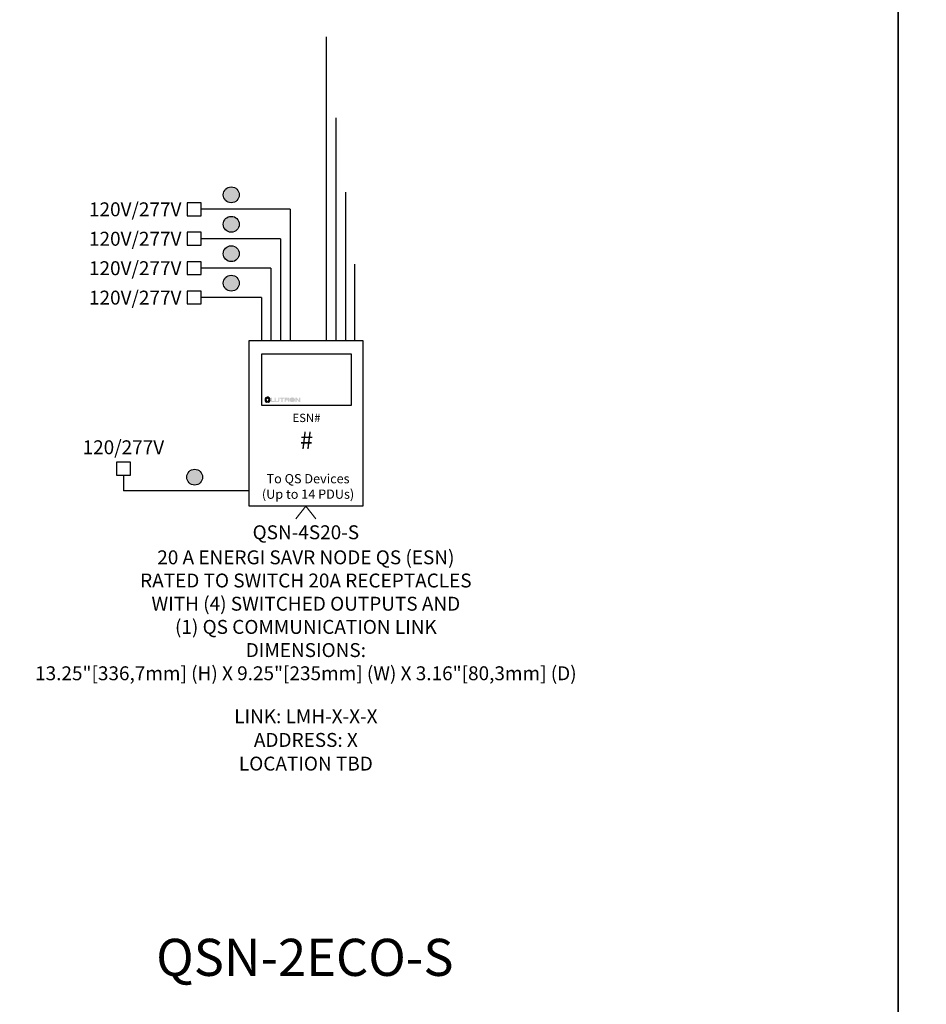
# Model space of a CAD drawing. Units: inches. Extents: x 27.2 to 112.4, y -10.7 to 32.8.
# Drawn here: x 48.4 to 54.5, y -4.5 to 2.1 of the extents above; entities that cross this region are included whole.
import ezdxf
from ezdxf.enums import TextEntityAlignment as Align

# ---------------------------------------------------------------- set-up
doc = ezdxf.new("R2010")
doc.units = ezdxf.units.IN
doc.header["$MEASUREMENT"] = 0
for name, color, linetype in [('Device', 7, 'Continuous'), ('Lutron_Address', 200, 'Continuous'), ('Lutron_Description', 7, 'Continuous'), ('Lutron_ESN_Number', 52, 'Continuous'), ('Lutron_Link_Address', 82, 'Continuous'), ('Lutron_Location', 5, 'Continuous'), ('Lutron_Part_Number', 1, 'Continuous')]:
    doc.layers.add(name, color=color, linetype=linetype)
doc.layers.add('Lutron - QS Link Wiring', color=151, linetype='Continuous', lineweight=20)
doc.layers.add('TITLE_BLOCK', color=7, linetype='Continuous', lineweight=0)
doc.layers.add('Lutron_NoPLot', color=9, linetype='Continuous', plot=False)
doc.styles.add('ARIAL', font='arial.ttf')

msp = doc.modelspace()

# ---------------------------------------------------------------- hatches: boundary and pattern name
for points in [[(49.837, 0.968, 1), (49.7394, 0.968, 1)], [(49.837, 0.7697, 1), (49.7394, 0.7697, 1)], [(49.837, 0.5714, 1), (49.7394, 0.5714, 1)], [(49.837, 0.3731, 1), (49.7394, 0.3731, 1)], [(49.5904, -0.9342, 1), (49.4928, -0.9342, 1)]]:
    msp.add_hatch(color=256).paths.add_polyline_path(points)
at = {"layer": 'Device'}
h = msp.add_hatch(color=256, dxfattribs=at)
edge = h.paths.add_edge_path(flags=16)
edge.add_spline(control_points=[(50.1669, -0.4112), (50.1671, -0.4112), (50.1676, -0.4112), (50.1684, -0.411), (50.1693, -0.4108), (50.1702, -0.4104), (50.1709, -0.4098), (50.1713, -0.4092), (50.1715, -0.4086), (50.1715, -0.4081), (50.1715, -0.4078), (50.1715, -0.4077)], knot_values=[0, 0, 0, 0, 0.006725, 0.017882, 0.029708, 0.040349, 0.0537, 0.062236, 0.068886, 0.075791, 0.079452, 0.079452, 0.079452, 0.079452], degree=3, periodic=0)
edge.add_spline(control_points=[(50.1715, -0.4077), (50.1715, -0.4076), (50.1715, -0.4073), (50.1715, -0.4069), (50.1713, -0.4063), (50.1709, -0.4056), (50.1702, -0.405), (50.169, -0.4045), (50.1678, -0.4043), (50.1668, -0.4042), (50.1664, -0.4042), (50.1664, -0.4042)], knot_values=[0, 0, 0, 0, 0.003661, 0.010566, 0.017216, 0.025753, 0.039104, 0.049744, 0.07247, 0.084927, 0.08602, 0.08602, 0.08602, 0.08602], degree=3, periodic=0)
edge.add_line((50.1664, -0.4042), (50.1556, -0.4042))
edge.add_arc((50.1556, -0.4046), 0.00041, 90, 180)
edge.add_line((50.1552, -0.4046), (50.1552, -0.4108))
edge.add_arc((50.1556, -0.4108), 0.00041, 180, 270)
edge.add_line((50.1556, -0.4112), (50.1669, -0.4112))
edge = h.paths.add_edge_path(flags=16)
edge.add_spline(control_points=[(50.1993, -0.4032), (50.1993, -0.4032), (50.1986, -0.4032), (50.1973, -0.4033), (50.1954, -0.4037), (50.1936, -0.4046), (50.1922, -0.4056), (50.1914, -0.4068), (50.1909, -0.4079), (50.1903, -0.4093), (50.1898, -0.412), (50.1897, -0.415), (50.1905, -0.4176), (50.1913, -0.4192), (50.1925, -0.4205), (50.1942, -0.4216), (50.196, -0.4223), (50.1978, -0.4225), (50.1988, -0.4225), (50.1993, -0.4225)], knot_values=[0.000002, 0.000002, 0.000002, 0.000002, 0.001545, 0.022487, 0.050465, 0.072364, 0.093214, 0.114237, 0.123833, 0.13873, 0.169046, 0.222842, 0.247901, 0.267693, 0.288786, 0.312344, 0.34044, 0.360409, 0.377651, 0.377651, 0.377651, 0.377651], degree=3, periodic=0)
edge.add_spline(control_points=[(50.1993, -0.4225), (50.1998, -0.4225), (50.2008, -0.4225), (50.2026, -0.4223), (50.2044, -0.4216), (50.2061, -0.4205), (50.2073, -0.4192), (50.2081, -0.4176), (50.2089, -0.415), (50.2088, -0.412), (50.2083, -0.4093), (50.2078, -0.4079), (50.2072, -0.4068), (50.2064, -0.4056), (50.205, -0.4046), (50.2033, -0.4037), (50.2013, -0.4033), (50.2, -0.4032), (50.1993, -0.4032), (50.1993, -0.4032)], knot_values=[0, 0, 0, 0, 0.017243, 0.037212, 0.065308, 0.088866, 0.109959, 0.129751, 0.154809, 0.208606, 0.238921, 0.253819, 0.263414, 0.284438, 0.305288, 0.327186, 0.355165, 0.376107, 0.377653, 0.377653, 0.377653, 0.377653], degree=3, periodic=0)
edge = h.paths.add_edge_path()
edge.add_spline(control_points=[(50.1993, -0.3972), (50.1993, -0.3972), (50.1985, -0.3972), (50.1968, -0.3972), (50.1943, -0.3975), (50.1915, -0.3981), (50.1887, -0.3991), (50.1862, -0.4007), (50.184, -0.4026), (50.1822, -0.4051), (50.181, -0.4079), (50.1804, -0.4111), (50.1804, -0.414), (50.1809, -0.4171), (50.1819, -0.4199), (50.1837, -0.4225), (50.1856, -0.4245), (50.188, -0.4261), (50.1905, -0.4274), (50.1934, -0.4282), (50.1963, -0.4287), (50.1983, -0.4287), (50.1993, -0.4287)], knot_values=[0, 0, 0, 0, 0.001227, 0.029473, 0.061331, 0.093577, 0.131606, 0.170898, 0.20247, 0.23779, 0.279968, 0.315203, 0.357461, 0.385288, 0.42921, 0.465555, 0.499761, 0.531522, 0.5682, 0.602333, 0.641316, 0.67662, 0.67662, 0.67662, 0.67662], degree=3, periodic=0)
edge.add_spline(control_points=[(50.1993, -0.4287), (50.2001, -0.4287), (50.2021, -0.4287), (50.2049, -0.4282), (50.2078, -0.4274), (50.2103, -0.4261), (50.2126, -0.4245), (50.2145, -0.4225), (50.2164, -0.4199), (50.2173, -0.4171), (50.2178, -0.414), (50.2179, -0.4111), (50.2172, -0.4079), (50.216, -0.4051), (50.2142, -0.4026), (50.2121, -0.4007), (50.2095, -0.3991), (50.2067, -0.3981), (50.204, -0.3975), (50.2016, -0.3972), (50.2, -0.3972), (50.1993, -0.3972), (50.1993, -0.3972)], knot_values=[0, 0, 0, 0, 0.030973, 0.069956, 0.104089, 0.140766, 0.172528, 0.206734, 0.243078, 0.287001, 0.314827, 0.357085, 0.392321, 0.434498, 0.469818, 0.50139, 0.540682, 0.578711, 0.610957, 0.642815, 0.667015, 0.667955, 0.667955, 0.667955, 0.667955], degree=3, periodic=0)
edge = h.paths.add_edge_path()
edge.add_arc((50.2293, -0.3985), 0.00041, 38.82296, 89.9663)
edge.add_line((50.2293, -0.3981), (50.2206, -0.3981))
edge.add_arc((50.2206, -0.3985), 0.00041, 89.9663, 180)
edge.add_line((50.2202, -0.3985), (50.2202, -0.4276))
edge.add_arc((50.2206, -0.4276), 0.00041, 180, 270)
edge.add_line((50.2206, -0.428), (50.228, -0.428))
edge.add_arc((50.228, -0.4276), 0.00041, 270, 360)
edge.add_line((50.2284, -0.4276), (50.2284, -0.4102))
edge.add_arc((50.2288, -0.4102), 0.00041, 39.36604, 180, ccw=False)
edge.add_line((50.2291, -0.4099), (50.2438, -0.4278))
edge.add_arc((50.2441, -0.4276), 0.00041, 219.36604, 270)
edge.add_line((50.2441, -0.428), (50.2529, -0.428))
edge.add_arc((50.2529, -0.4276), 0.00041, 270, 360)
edge.add_line((50.2533, -0.4276), (50.2533, -0.3985))
edge.add_arc((50.2529, -0.3985), 0.00041, 0, 90)
edge.add_line((50.2529, -0.3981), (50.2455, -0.3981))
edge.add_arc((50.2455, -0.3985), 0.00041, 90, 180)
edge.add_line((50.2451, -0.3985), (50.2451, -0.4164))
edge.add_arc((50.2447, -0.4164), 0.00041, -141.17704, 0, ccw=False)
edge.add_line((50.2444, -0.4166), (50.2296, -0.3983))
edge = h.paths.add_edge_path()
edge.add_spline(control_points=[(50.1735, -0.4134), (50.1741, -0.4132), (50.1756, -0.4128), (50.1774, -0.4115), (50.1786, -0.4099), (50.1793, -0.4084), (50.1797, -0.4069), (50.1797, -0.4054), (50.1795, -0.4037), (50.1789, -0.4018), (50.1777, -0.4004), (50.1762, -0.3994), (50.1749, -0.3987), (50.1734, -0.3983), (50.1714, -0.3981), (50.1699, -0.3981), (50.1691, -0.398)], knot_values=[0, 0, 0, 0, 0.023039, 0.056722, 0.079031, 0.097157, 0.117343, 0.131545, 0.155095, 0.177144, 0.204665, 0.222717, 0.240006, 0.258607, 0.28101, 0.312464, 0.312464, 0.312464, 0.312464], degree=3, periodic=0)
edge.add_line((50.1691, -0.398), (50.1482, -0.398))
edge.add_arc((50.1482, -0.3985), 0.00041, 90, 180)
edge.add_line((50.1478, -0.3985), (50.1478, -0.4275))
edge.add_arc((50.1482, -0.4275), 0.00041, 180, 270)
edge.add_line((50.1482, -0.428), (50.155, -0.428))
edge.add_arc((50.155, -0.4275), 0.00041, 270, 360)
edge.add_line((50.1554, -0.4275), (50.1554, -0.4168))
edge.add_arc((50.1558, -0.4168), 0.00041, 90, 180, ccw=False)
edge.add_line((50.1558, -0.4164), (50.1681, -0.4164))
edge.add_spline(control_points=[(50.1681, -0.4164), (50.1681, -0.4164), (50.1684, -0.4164), (50.1688, -0.4165), (50.1695, -0.4166), (50.17, -0.417), (50.1706, -0.4175), (50.171, -0.4182), (50.1712, -0.419), (50.1716, -0.4202), (50.1717, -0.4216), (50.172, -0.423), (50.1722, -0.4242), (50.1725, -0.4252), (50.1727, -0.426), (50.173, -0.4267), (50.1734, -0.4273), (50.1739, -0.4277), (50.1743, -0.428), (50.1746, -0.428), (50.1746, -0.428)], knot_values=[0, 0, 0, 0, 0.00046, 0.009723, 0.016907, 0.024993, 0.032644, 0.043332, 0.05359, 0.065668, 0.088404, 0.103139, 0.120343, 0.131287, 0.142684, 0.150918, 0.159284, 0.168514, 0.174082, 0.176862, 0.176862, 0.176862, 0.176862], degree=3, periodic=0)
edge.add_line((50.1746, -0.428), (50.18, -0.428))
edge.add_arc((50.18, -0.4276), 0.00041, 270, 395.2241)
edge.add_spline(control_points=[(50.1804, -0.4274), (50.1803, -0.4273), (50.1802, -0.4271), (50.1799, -0.4266), (50.1797, -0.4258), (50.1793, -0.4247), (50.1791, -0.4234), (50.1789, -0.4219), (50.1787, -0.4203), (50.1784, -0.4189), (50.1781, -0.4174), (50.1777, -0.4162), (50.1772, -0.4149), (50.1762, -0.414), (50.1749, -0.4135), (50.174, -0.4134), (50.1735, -0.4134)], knot_values=[0, 0, 0, 0, 0.002077, 0.010094, 0.021463, 0.033247, 0.049923, 0.070667, 0.088386, 0.109265, 0.124047, 0.141521, 0.158832, 0.171445, 0.19032, 0.20687, 0.20687, 0.20687, 0.20687], degree=3, periodic=0)
edge = h.paths.add_edge_path()
edge.add_arc((50.1154, -0.3985), 0.00041, 90, 180)
edge.add_line((50.115, -0.3985), (50.115, -0.404))
edge.add_arc((50.1154, -0.404), 0.00041, 180, 270)
edge.add_line((50.1154, -0.4044), (50.1261, -0.4044))
edge.add_arc((50.1261, -0.4048), 0.00041, 0, 90, ccw=False)
edge.add_line((50.1265, -0.4048), (50.1265, -0.4276))
edge.add_arc((50.1269, -0.4276), 0.00041, 180, 270)
edge.add_line((50.1269, -0.428), (50.1342, -0.428))
edge.add_arc((50.1342, -0.4276), 0.00041, 270, 360)
edge.add_line((50.1346, -0.4276), (50.1346, -0.4048))
edge.add_arc((50.135, -0.4048), 0.00041, 90, 180, ccw=False)
edge.add_line((50.135, -0.4044), (50.1457, -0.4044))
edge.add_arc((50.1457, -0.404), 0.00041, 270, 360)
edge.add_line((50.1461, -0.404), (50.1461, -0.3985))
edge.add_arc((50.1457, -0.3985), 0.00041, 360, 450)
edge.add_line((50.1457, -0.3981), (50.1154, -0.3981))
edge = h.paths.add_edge_path()
edge.add_spline(control_points=[(50.1132, -0.4173), (50.1132, -0.4173), (50.1132, -0.4174), (50.1132, -0.4181), (50.1129, -0.4194), (50.1123, -0.4216), (50.1111, -0.4236), (50.1095, -0.4252), (50.1081, -0.4261), (50.1067, -0.427), (50.1051, -0.4276), (50.1029, -0.4282), (50.1004, -0.4286), (50.0982, -0.4288), (50.0969, -0.4288), (50.0966, -0.4288)], knot_values=[0, 0, 0, 0, 0.000197, 0.003354, 0.025047, 0.048832, 0.087237, 0.109615, 0.132267, 0.144791, 0.17073, 0.194342, 0.229356, 0.264097, 0.275631, 0.275631, 0.275631, 0.275631], degree=3, periodic=0)
edge.add_spline(control_points=[(50.0966, -0.4288), (50.0963, -0.4288), (50.095, -0.4288), (50.0928, -0.4286), (50.0903, -0.4282), (50.088, -0.4276), (50.0864, -0.427), (50.085, -0.4261), (50.0837, -0.4252), (50.0821, -0.4236), (50.0809, -0.4216), (50.0802, -0.4194), (50.08, -0.4181), (50.08, -0.4174), (50.08, -0.4173), (50.08, -0.4173)], knot_values=[0, 0, 0, 0, 0.011534, 0.046275, 0.081289, 0.104901, 0.13084, 0.143363, 0.166016, 0.188394, 0.226799, 0.250584, 0.272277, 0.275433, 0.275631, 0.275631, 0.275631, 0.275631], degree=3, periodic=0)
edge.add_line((50.08, -0.4173), (50.08, -0.3985))
edge.add_arc((50.0804, -0.3985), 0.00041, 90, 180, ccw=False)
edge.add_line((50.0804, -0.398), (50.0877, -0.398))
edge.add_arc((50.0877, -0.3985), 0.00041, 0, 90, ccw=False)
edge.add_line((50.0881, -0.3985), (50.0881, -0.417))
edge.add_spline(control_points=[(50.0881, -0.417), (50.0881, -0.4174), (50.0883, -0.4184), (50.0887, -0.4197), (50.0897, -0.4209), (50.0906, -0.4216), (50.0917, -0.4221), (50.093, -0.4224), (50.0941, -0.4225), (50.0954, -0.4227), (50.0961, -0.4227), (50.0966, -0.4227)], knot_values=[0, 0, 0, 0, 0.014619, 0.037627, 0.049301, 0.068167, 0.080481, 0.094003, 0.113697, 0.123289, 0.140503, 0.140503, 0.140503, 0.140503], degree=3, periodic=0)
edge.add_spline(control_points=[(50.0966, -0.4227), (50.0971, -0.4227), (50.0978, -0.4227), (50.099, -0.4225), (50.1002, -0.4224), (50.1014, -0.4221), (50.1025, -0.4216), (50.1035, -0.4209), (50.1044, -0.4197), (50.105, -0.4185), (50.105, -0.4174), (50.1051, -0.417)], knot_values=[0, 0, 0, 0, 0.017214, 0.026806, 0.0465, 0.060023, 0.072336, 0.091202, 0.102876, 0.126107, 0.140649, 0.140649, 0.140649, 0.140649], degree=3, periodic=0)
edge.add_line((50.1051, -0.417), (50.1051, -0.3985))
edge.add_arc((50.1055, -0.3985), 0.00041, 90, 180, ccw=False)
edge.add_line((50.1055, -0.398), (50.1128, -0.398))
edge.add_arc((50.1128, -0.3985), 0.00041, 0, 90, ccw=False)
edge.add_line((50.1132, -0.3985), (50.1132, -0.4173))
edge = h.paths.add_edge_path()
edge.add_line((50.0794, -0.4216), (50.063, -0.4216))
edge.add_arc((50.063, -0.4212), 0.00041, 180, 270, ccw=False)
edge.add_line((50.0626, -0.4212), (50.0626, -0.3985))
edge.add_arc((50.0622, -0.3985), 0.00041, 0, 90)
edge.add_line((50.0622, -0.3981), (50.0549, -0.3981))
edge.add_arc((50.0549, -0.3985), 0.00041, 90, 180)
edge.add_line((50.0545, -0.3985), (50.0545, -0.4276))
edge.add_arc((50.0549, -0.4276), 0.00041, 180, 270)
edge.add_line((50.0549, -0.4281), (50.0794, -0.4281))
edge.add_arc((50.0794, -0.4276), 0.00041, 270, 360)
edge.add_line((50.0798, -0.4276), (50.0798, -0.422))
edge.add_arc((50.0794, -0.422), 0.00041, 0, 90)
edge = h.paths.add_edge_path()
edge.add_line((50.0352, -0.4041), (50.0375, -0.3964))
edge.add_arc((50.0379, -0.3965), 0.00041, 72.07995, 163.33475, ccw=False)
edge.add_arc((50.0326, -0.4129), 0.0176, 62.9674, 72.07995, ccw=False)
edge.add_arc((50.0404, -0.3976), 0.00041, -28.39597, 62.9674, ccw=False)
edge.add_line((50.0408, -0.3978), (50.037, -0.4048))
edge.add_arc((50.0366, -0.4046), 0.00041, 243.85944, 331.60403, ccw=False)
edge.add_arc((50.0326, -0.4129), 0.00879, 63.85944, 70.70828)
edge.add_arc((50.0356, -0.4042), 0.00041, 163.33475, 250.70828, ccw=False)
edge = h.paths.add_edge_path()
edge.add_line((50.0385, -0.4058), (50.0435, -0.3996))
edge.add_arc((50.0438, -0.3998), 0.00041, 49.57995, 140.83475, ccw=False)
edge.add_arc((50.0327, -0.413), 0.0176, 40.4674, 49.57995, ccw=False)
edge.add_arc((50.0458, -0.4018), 0.00041, -50.89597, 40.4674, ccw=False)
edge.add_line((50.046, -0.4021), (50.0398, -0.4071))
edge.add_arc((50.0395, -0.4068), 0.00041, 221.35944, 309.10403, ccw=False)
edge.add_arc((50.0326, -0.4129), 0.00879, 41.35944, 48.20828)
edge.add_arc((50.0388, -0.406), 0.00041, 140.83475, 228.20828, ccw=False)
edge = h.paths.add_edge_path()
edge.add_line((50.0408, -0.4086), (50.0478, -0.4048))
edge.add_arc((50.048, -0.4052), 0.00041, 27.07995, 118.33475, ccw=False)
edge.add_arc((50.0327, -0.413), 0.0176, 17.9674, 27.07995, ccw=False)
edge.add_arc((50.0491, -0.4077), 0.00041, -73.39597, 17.9674, ccw=False)
edge.add_line((50.0492, -0.4081), (50.0415, -0.4104))
edge.add_arc((50.0414, -0.41), 0.00041, 198.85944, 286.60403, ccw=False)
edge.add_arc((50.0327, -0.413), 0.00879, 18.85944, 25.70828)
edge.add_arc((50.041, -0.409), 0.00041, 118.33475, 205.70828, ccw=False)
edge = h.paths.add_edge_path()
edge.add_line((50.0419, -0.4121), (50.0498, -0.4113))
edge.add_arc((50.0499, -0.4117), 0.00041, 4.57995, 95.83475, ccw=False)
edge.add_arc((50.0327, -0.4131), 0.0176, -4.5326, 4.57995, ccw=False)
edge.add_arc((50.0499, -0.4144), 0.00041, 264.10403, 355.4674, ccw=False)
edge.add_line((50.0498, -0.4148), (50.0419, -0.414))
edge.add_arc((50.0419, -0.4136), 0.00041, 176.35944, 264.10403, ccw=False)
edge.add_arc((50.0327, -0.413), 0.00879, 356.35944, 363.20828)
edge.add_arc((50.0419, -0.4125), 0.00041, 95.83475, 183.20828, ccw=False)
edge = h.paths.add_edge_path()
edge.add_line((50.0415, -0.4157), (50.0492, -0.418))
edge.add_arc((50.0491, -0.4184), 0.00041, -17.92005, 73.33475, ccw=False)
edge.add_arc((50.0327, -0.4131), 0.0176, 332.9674, 342.07995, ccw=False)
edge.add_arc((50.048, -0.421), 0.00041, 241.60403, 332.9674, ccw=False)
edge.add_line((50.0478, -0.4213), (50.0408, -0.4175))
edge.add_arc((50.041, -0.4171), 0.00041, 153.85944, 241.60403, ccw=False)
edge.add_arc((50.0327, -0.4131), 0.00879, 333.85944, 340.70828)
edge.add_arc((50.0414, -0.4161), 0.00041, 73.33475, 160.70828, ccw=False)
edge = h.paths.add_edge_path()
edge.add_line((50.0398, -0.419), (50.046, -0.424))
edge.add_arc((50.0457, -0.4243), 0.00041, -40.42005, 50.83475, ccw=False)
edge.add_arc((50.0326, -0.4132), 0.0176, 310.4674, 319.57995, ccw=False)
edge.add_arc((50.0438, -0.4263), 0.00041, 219.10403, 310.4674, ccw=False)
edge.add_line((50.0435, -0.4265), (50.0384, -0.4203))
edge.add_arc((50.0388, -0.4201), 0.00041, 131.35944, 219.10403, ccw=False)
edge.add_arc((50.0327, -0.4132), 0.00879, 311.35944, 318.20828)
edge.add_arc((50.0395, -0.4193), 0.00041, 50.83475, 138.20828, ccw=False)
edge = h.paths.add_edge_path()
edge.add_line((50.037, -0.4213), (50.0408, -0.4283))
edge.add_arc((50.0404, -0.4285), 0.00041, -62.92005, 28.33475, ccw=False)
edge.add_arc((50.0326, -0.4132), 0.0176, 287.9674, 297.07995, ccw=False)
edge.add_arc((50.0379, -0.4296), 0.00041, 196.60403, 287.9674, ccw=False)
edge.add_line((50.0375, -0.4297), (50.0352, -0.422))
edge.add_arc((50.0356, -0.4219), 0.00041, 108.85944, 196.60403, ccw=False)
edge.add_arc((50.0326, -0.4132), 0.00879, 288.85944, 295.70828)
edge.add_arc((50.0366, -0.4215), 0.00041, 28.33475, 115.70828, ccw=False)
edge = h.paths.add_edge_path()
edge.add_line((50.0335, -0.4224), (50.0343, -0.4303))
edge.add_arc((50.0339, -0.4304), 0.00041, -85.42005, 5.83475, ccw=False)
edge.add_arc((50.0325, -0.4132), 0.0176, 265.4674, 274.57995, ccw=False)
edge.add_arc((50.0312, -0.4304), 0.00041, 174.10403, 265.4674, ccw=False)
edge.add_line((50.0308, -0.4303), (50.0316, -0.4224))
edge.add_arc((50.032, -0.4224), 0.00041, 86.35944, 174.10403, ccw=False)
edge.add_arc((50.0326, -0.4132), 0.00879, 266.35944, 273.20828)
edge.add_arc((50.0331, -0.4224), 0.00041, 5.83475, 93.20828, ccw=False)
edge = h.paths.add_edge_path()
edge.add_line((50.0298, -0.422), (50.0276, -0.4297))
edge.add_arc((50.0272, -0.4296), 0.00041, 252.07995, 343.33475, ccw=False)
edge.add_arc((50.0325, -0.4132), 0.0176, 242.9674, 252.07995, ccw=False)
edge.add_arc((50.0246, -0.4285), 0.00041, 151.60403, 242.9674, ccw=False)
edge.add_line((50.0243, -0.4283), (50.0281, -0.4213))
edge.add_arc((50.0284, -0.4215), 0.00041, 63.85944, 151.60403, ccw=False)
edge.add_arc((50.0325, -0.4132), 0.00879, 243.85944, 250.70828)
edge.add_arc((50.0295, -0.4219), 0.00041, -16.66525, 70.70828, ccw=False)
edge = h.paths.add_edge_path()
edge.add_line((50.0266, -0.4203), (50.0216, -0.4265))
edge.add_arc((50.0212, -0.4263), 0.00041, 229.57995, 320.83475, ccw=False)
edge.add_arc((50.0324, -0.4132), 0.0176, 220.4674, 229.57995, ccw=False)
edge.add_arc((50.0193, -0.4243), 0.00041, 129.10403, 220.4674, ccw=False)
edge.add_line((50.0191, -0.424), (50.0253, -0.419))
edge.add_arc((50.0255, -0.4193), 0.00041, 41.35944, 129.10403, ccw=False)
edge.add_arc((50.0324, -0.4132), 0.00879, 221.35944, 228.20828)
edge.add_arc((50.0263, -0.4201), 0.00041, -39.16525, 48.20828, ccw=False)
edge = h.paths.add_edge_path()
edge.add_line((50.0243, -0.4175), (50.0172, -0.4213))
edge.add_arc((50.0171, -0.4209), 0.00041, 207.07995, 298.33475, ccw=False)
edge.add_arc((50.0324, -0.4131), 0.0176, 197.9674, 207.07995, ccw=False)
edge.add_arc((50.016, -0.4184), 0.00041, 106.60403, 197.9674, ccw=False)
edge.add_line((50.0159, -0.418), (50.0236, -0.4157))
edge.add_arc((50.0237, -0.4161), 0.00041, 18.85944, 106.60403, ccw=False)
edge.add_arc((50.0324, -0.4131), 0.00879, 198.85944, 205.70828)
edge.add_arc((50.0241, -0.4171), 0.00041, -61.66525, 25.70828, ccw=False)
edge = h.paths.add_edge_path()
edge.add_line((50.0232, -0.414), (50.0153, -0.4148))
edge.add_arc((50.0152, -0.4144), 0.00041, 184.57995, 275.83475, ccw=False)
edge.add_arc((50.0324, -0.413), 0.0176, 175.4674, 184.57995, ccw=False)
edge.add_arc((50.0152, -0.4117), 0.00041, 84.10403, 175.4674, ccw=False)
edge.add_line((50.0153, -0.4113), (50.0232, -0.4121))
edge.add_arc((50.0232, -0.4125), 0.00041, -3.64056, 84.10403, ccw=False)
edge.add_arc((50.0324, -0.4131), 0.00879, 176.35944, 183.20828)
edge.add_arc((50.0232, -0.4136), 0.00041, -84.16525, 3.20828, ccw=False)
edge = h.paths.add_edge_path()
edge.add_line((50.0236, -0.4104), (50.0159, -0.4081))
edge.add_arc((50.016, -0.4077), 0.00041, 162.07995, 253.33475, ccw=False)
edge.add_arc((50.0324, -0.413), 0.0176, 152.9674, 162.07995, ccw=False)
edge.add_arc((50.0171, -0.4052), 0.00041, 61.60403, 152.9674, ccw=False)
edge.add_line((50.0173, -0.4048), (50.0243, -0.4086))
edge.add_arc((50.0241, -0.409), 0.00041, -26.14056, 61.60403, ccw=False)
edge.add_arc((50.0324, -0.413), 0.00879, 153.85944, 160.70828)
edge.add_arc((50.0237, -0.41), 0.00041, 253.33475, 340.70828, ccw=False)
edge = h.paths.add_edge_path()
edge.add_line((50.0253, -0.4071), (50.0191, -0.4021))
edge.add_arc((50.0193, -0.4018), 0.00041, 139.57995, 230.83475, ccw=False)
edge.add_arc((50.0324, -0.4129), 0.0176, 130.4674, 139.57995, ccw=False)
edge.add_arc((50.0213, -0.3998), 0.00041, 39.10403, 130.4674, ccw=False)
edge.add_line((50.0216, -0.3996), (50.0266, -0.4058))
edge.add_arc((50.0263, -0.406), 0.00041, -48.64056, 39.10403, ccw=False)
edge.add_arc((50.0324, -0.413), 0.00879, 131.35944, 138.20828)
edge.add_arc((50.0255, -0.4068), 0.00041, 230.83475, 318.20828, ccw=False)
edge = h.paths.add_edge_path()
edge.add_line((50.0281, -0.4048), (50.0243, -0.3978))
edge.add_arc((50.0247, -0.3976), 0.00041, 117.07995, 208.33475, ccw=False)
edge.add_arc((50.0325, -0.4129), 0.0176, 107.9674, 117.07995, ccw=False)
edge.add_arc((50.0272, -0.3965), 0.00041, 16.60403, 107.9674, ccw=False)
edge.add_line((50.0276, -0.3964), (50.0299, -0.4041))
edge.add_arc((50.0295, -0.4042), 0.00041, -71.14056, 16.60403, ccw=False)
edge.add_arc((50.0324, -0.4129), 0.00879, 108.85944, 115.70828)
edge.add_arc((50.0284, -0.4046), 0.00041, 208.33475, 295.70828, ccw=False)
edge = h.paths.add_edge_path()
edge.add_line((50.0316, -0.4037), (50.0308, -0.3958))
edge.add_arc((50.0312, -0.3957), 0.00041, 94.57995, 185.83475, ccw=False)
edge.add_arc((50.0326, -0.4129), 0.0176, 85.4674, 94.57995, ccw=False)
edge.add_arc((50.0339, -0.3957), 0.00041, -5.89597, 85.4674, ccw=False)
edge.add_line((50.0343, -0.3958), (50.0335, -0.4037))
edge.add_arc((50.0331, -0.4037), 0.00041, 266.35944, 354.10403, ccw=False)
edge.add_arc((50.0325, -0.4129), 0.00879, 86.35944, 93.20828)
edge.add_arc((50.032, -0.4037), 0.00041, 185.83475, 273.20828, ccw=False)
edge = h.paths.add_edge_path()
edge.add_spline(control_points=[(50.1993, -0.4032), (50.1993, -0.4032), (50.1986, -0.4032), (50.1973, -0.4033), (50.1954, -0.4037), (50.1936, -0.4046), (50.1922, -0.4056), (50.1914, -0.4068), (50.1909, -0.4079), (50.1903, -0.4093), (50.1898, -0.412), (50.1897, -0.415), (50.1905, -0.4176), (50.1913, -0.4192), (50.1925, -0.4205), (50.1942, -0.4216), (50.196, -0.4223), (50.1978, -0.4225), (50.1988, -0.4225), (50.1993, -0.4225)], knot_values=[0, 0, 0, 0, 0.001545, 0.022487, 0.050465, 0.072364, 0.093214, 0.114237, 0.123833, 0.13873, 0.169046, 0.222842, 0.247901, 0.267693, 0.288786, 0.312344, 0.34044, 0.360409, 0.377651, 0.377651, 0.377651, 0.377651], degree=3, periodic=0)
edge.add_spline(control_points=[(50.1993, -0.4032), (50.1993, -0.4032), (50.2, -0.4032), (50.2013, -0.4033), (50.2033, -0.4037), (50.205, -0.4046), (50.2064, -0.4056), (50.2072, -0.4068), (50.2078, -0.4079), (50.2083, -0.4093), (50.2088, -0.412), (50.2089, -0.415), (50.2081, -0.4176), (50.2073, -0.4192), (50.2061, -0.4205), (50.2044, -0.4216), (50.2026, -0.4223), (50.2008, -0.4225), (50.1998, -0.4225), (50.1993, -0.4225)], knot_values=[0, 0, 0, 0, 0.001546, 0.022488, 0.050467, 0.072365, 0.093215, 0.114239, 0.123834, 0.138732, 0.169047, 0.222844, 0.247902, 0.267694, 0.288787, 0.312345, 0.340441, 0.36041, 0.377653, 0.377653, 0.377653, 0.377653], degree=3, periodic=0)
edge.add_spline(control_points=[(50.1669, -0.4112), (50.1671, -0.4112), (50.1676, -0.4112), (50.1684, -0.411), (50.1693, -0.4108), (50.1702, -0.4104), (50.1709, -0.4098), (50.1713, -0.4092), (50.1715, -0.4086), (50.1715, -0.4081), (50.1715, -0.4078), (50.1715, -0.4077)], knot_values=[0, 0, 0, 0, 0.006725, 0.017882, 0.029708, 0.040349, 0.0537, 0.062236, 0.068886, 0.075791, 0.080195, 0.080195, 0.080195, 0.080195], degree=3, periodic=0)
edge.add_spline(control_points=[(50.1664, -0.4042), (50.1664, -0.4042), (50.1668, -0.4042), (50.1678, -0.4043), (50.169, -0.4045), (50.1702, -0.405), (50.1709, -0.4056), (50.1713, -0.4063), (50.1715, -0.4069), (50.1715, -0.4073), (50.1715, -0.4077), (50.1715, -0.4078)], knot_values=[0, 0, 0, 0, 0.001093, 0.013549, 0.036275, 0.046916, 0.060267, 0.068804, 0.075454, 0.082359, 0.086762, 0.086762, 0.086762, 0.086762], degree=3, periodic=0)
edge.add_arc((50.1556, -0.4108), 0.00041, 180, 270)
edge.add_line((50.1556, -0.4112), (50.1669, -0.4112))
edge.add_arc((50.1556, -0.4046), 0.00041, 90, 180)
edge.add_line((50.1552, -0.4046), (50.1552, -0.4108))
edge.add_line((50.1664, -0.4042), (50.1556, -0.4042))

# ---------------------------------------------------------------- linework, layer by layer
for p, q in [((50.4283, 2.0327), (50.4283, -0.0142)), ((50.4926, 1.4858), (50.4926, -0.0142)), ((50.5569, 0.9858), (50.5569, -0.0142)), ((50.1843, 0.8707), (49.5851, 0.8707)), ((50.1843, 0.8707), (50.1843, -0.0142)), ((50.12, 0.6724), (49.5851, 0.6724)), ((50.12, 0.6724), (50.12, -0.0142)), ((50.0556, 0.4741), (49.5851, 0.4741)), ((50.0556, 0.4741), (50.0556, -0.0142)), ((50.6213, -0.0142), (50.6213, 0.5014)), ((49.9913, 0.2758), (49.5851, 0.2758)), ((49.9913, 0.2758), (49.9913, -0.0142)), ((49.0614, -0.9197), (49.0614, -1.0272)), ((49.908, -1.0272), (49.0614, -1.0272))]:
    msp.add_line(p, q)
at = {"color": 4}
for points in [[(42.7645, 12.5502), (54.2831, 12.5502), (54.2831, -10.7124), (42.7645, -10.7124)], [(54.2831, 12.5502), (65.6184, 12.5502), (65.6184, -10.7124), (54.2831, -10.7124)]]:
    msp.add_lwpolyline(points, close=True, dxfattribs=at)
for points in [[(49.5851, 0.9139), (49.4909, 0.9139), (49.4909, 0.8276), (49.5851, 0.8276)], [(49.5851, 0.7156), (49.4909, 0.7156), (49.4909, 0.6292), (49.5851, 0.6292)], [(49.5851, 0.5172), (49.4909, 0.5172), (49.4909, 0.4309), (49.5851, 0.4309)], [(49.5851, 0.3189), (49.4909, 0.3189), (49.4909, 0.2326), (49.5851, 0.2326)], [(49.1085, -0.8333), (49.0143, -0.8333), (49.0143, -0.9197), (49.1085, -0.9197)]]:
    msp.add_lwpolyline(points, close=True)
for centre in [(49.7882, 0.968), (49.7882, 0.7697), (49.7882, 0.5714), (49.7882, 0.3731), (49.5416, -0.9342)]:
    msp.add_circle(centre, 0.0535)
at = {"layer": 'Device'}
for p, q in [((50.0281, -0.4048), (50.0243, -0.3978)), ((50.0276, -0.3964), (50.0299, -0.4041)), ((50.0316, -0.4037), (50.0308, -0.3958)), ((50.0343, -0.3958), (50.0335, -0.4037)), ((50.0352, -0.4041), (50.0375, -0.3964)), ((50.0408, -0.3978), (50.037, -0.4048)), ((50.0153, -0.4113), (50.0232, -0.4121)), ((50.0232, -0.414), (50.0153, -0.4148)), ((50.0236, -0.4104), (50.0159, -0.4081)), ((50.0159, -0.418), (50.0236, -0.4157)), ((50.0243, -0.4175), (50.0172, -0.4213)), ((50.0173, -0.4048), (50.0243, -0.4086)), ((50.0253, -0.4071), (50.0191, -0.4021)), ((50.0191, -0.424), (50.0253, -0.419)), ((50.0216, -0.3996), (50.0266, -0.4058)), ((50.0266, -0.4203), (50.0216, -0.4265)), ((50.0243, -0.4283), (50.0281, -0.4213)), ((50.0298, -0.422), (50.0276, -0.4297)), ((50.0308, -0.4303), (50.0316, -0.4224)), ((50.0335, -0.4224), (50.0343, -0.4303)), ((50.0375, -0.4297), (50.0352, -0.422)), ((50.037, -0.4213), (50.0408, -0.4283)), ((50.0435, -0.4265), (50.0384, -0.4203)), ((50.0385, -0.4058), (50.0435, -0.3996)), ((50.046, -0.4021), (50.0398, -0.4071)), ((50.0398, -0.419), (50.046, -0.424)), ((50.0408, -0.4086), (50.0478, -0.4048)), ((50.0478, -0.4213), (50.0408, -0.4175)), ((50.0492, -0.4081), (50.0415, -0.4104)), ((50.0415, -0.4157), (50.0492, -0.418)), ((50.0419, -0.4121), (50.0498, -0.4113)), ((50.0498, -0.4148), (50.0419, -0.414))]:
    msp.add_line(p, q, dxfattribs=at)
for points in [[(49.908, -0.0142), (50.6739, -0.0142), (50.6739, -1.1295), (49.908, -1.1295)], [(49.9951, -0.1031), (50.5952, -0.1031), (50.5952, -0.4508), (49.9951, -0.4508)]]:
    msp.add_lwpolyline(points, close=True, dxfattribs=at)
for centre, radius, start, end in [((50.0247, -0.3976), 0.00041, 117.07995, 208.33475), ((50.0325, -0.4129), 0.0176, 107.9674, 117.07995), ((50.0272, -0.3965), 0.00041, 16.60403, 107.9674), ((50.0312, -0.3957), 0.00041, 94.57995, 185.83475), ((50.0326, -0.4129), 0.0176, 85.4674, 94.57995), ((50.0339, -0.3957), 0.00041, 354.10403, 85.4674), ((50.0379, -0.3965), 0.00041, 72.07995, 163.33475), ((50.0326, -0.4129), 0.0176, 62.9674, 72.07995), ((50.0404, -0.3976), 0.00041, 331.60403, 62.9674), ((50.0152, -0.4117), 0.00041, 84.10403, 175.4674), ((50.0152, -0.4144), 0.00041, 184.57995, 275.83475), ((50.0324, -0.413), 0.0176, 152.9674, 162.07995), ((50.016, -0.4077), 0.00041, 162.07995, 253.33475), ((50.016, -0.4184), 0.00041, 106.60403, 197.9674), ((50.0324, -0.4131), 0.0176, 197.9674, 207.07995), ((50.0171, -0.4052), 0.00041, 61.60403, 152.9674), ((50.0171, -0.4209), 0.00041, 207.07995, 298.33475), ((50.0193, -0.4018), 0.00041, 139.57995, 230.83475), ((50.0193, -0.4243), 0.00041, 129.10403, 220.4674), ((50.0324, -0.4129), 0.0176, 130.4674, 139.57995), ((50.0324, -0.4132), 0.0176, 220.4674, 229.57995), ((50.0213, -0.3998), 0.00041, 39.10403, 130.4674), ((50.0212, -0.4263), 0.00041, 229.57995, 320.83475), ((50.0232, -0.4125), 0.00041, 356.35944, 84.10403), ((50.0232, -0.4136), 0.00041, 275.83475, 3.20828), ((50.0237, -0.41), 0.00041, 253.33475, 340.70828), ((50.0324, -0.4131), 0.00879, 176.35944, 183.20828), ((50.0237, -0.4161), 0.00041, 18.85944, 106.60403), ((50.0324, -0.413), 0.00879, 153.85944, 160.70828), ((50.0324, -0.4131), 0.00879, 198.85944, 205.70828), ((50.0246, -0.4285), 0.00041, 151.60403, 242.9674), ((50.0241, -0.409), 0.00041, 333.85944, 61.60403), ((50.0241, -0.4171), 0.00041, 298.33475, 25.70828), ((50.0325, -0.4132), 0.0176, 242.9674, 252.07995), ((50.0255, -0.4068), 0.00041, 230.83475, 318.20828), ((50.0255, -0.4193), 0.00041, 41.35944, 129.10403), ((50.0324, -0.413), 0.00879, 131.35944, 138.20828), ((50.0324, -0.4132), 0.00879, 221.35944, 228.20828), ((50.0263, -0.406), 0.00041, 311.35944, 39.10403), ((50.0263, -0.4201), 0.00041, 320.83475, 48.20828), ((50.0284, -0.4046), 0.00041, 208.33475, 295.70828), ((50.0284, -0.4215), 0.00041, 63.85944, 151.60403), ((50.0324, -0.4129), 0.00879, 108.85944, 115.70828), ((50.0325, -0.4132), 0.00879, 243.85944, 250.70828), ((50.0295, -0.4042), 0.00041, 288.85944, 16.60403), ((50.0295, -0.4219), 0.00041, 343.33475, 70.70828), ((50.032, -0.4037), 0.00041, 185.83475, 273.20828), ((50.032, -0.4224), 0.00041, 86.35944, 174.10403), ((50.0325, -0.4129), 0.00879, 86.35944, 93.20828), ((50.0326, -0.4132), 0.00879, 266.35944, 273.20828), ((50.0331, -0.4037), 0.00041, 266.35944, 354.10403), ((50.0331, -0.4224), 0.00041, 5.83475, 93.20828), ((50.0356, -0.4042), 0.00041, 163.33475, 250.70828), ((50.0356, -0.4219), 0.00041, 108.85944, 196.60403), ((50.0326, -0.4129), 0.00879, 63.85944, 70.70828), ((50.0326, -0.4132), 0.00879, 288.85944, 295.70828), ((50.0366, -0.4046), 0.00041, 243.85944, 331.60403), ((50.0366, -0.4215), 0.00041, 28.33475, 115.70828), ((50.0326, -0.4132), 0.0176, 287.9674, 297.07995), ((50.0388, -0.406), 0.00041, 140.83475, 228.20828), ((50.0388, -0.4201), 0.00041, 131.35944, 219.10403), ((50.0326, -0.4129), 0.00879, 41.35944, 48.20828), ((50.0327, -0.4132), 0.00879, 311.35944, 318.20828), ((50.0395, -0.4068), 0.00041, 221.35944, 309.10403), ((50.0395, -0.4193), 0.00041, 50.83475, 138.20828), ((50.041, -0.409), 0.00041, 118.33475, 205.70828), ((50.0327, -0.413), 0.00879, 18.85944, 25.70828), ((50.0327, -0.4131), 0.00879, 333.85944, 340.70828), ((50.041, -0.4171), 0.00041, 153.85944, 241.60403), ((50.0404, -0.4285), 0.00041, 297.07995, 28.33475), ((50.0414, -0.41), 0.00041, 198.85944, 286.60403), ((50.0414, -0.4161), 0.00041, 73.33475, 160.70828), ((50.0419, -0.4125), 0.00041, 95.83475, 183.20828), ((50.0327, -0.413), 0.00879, 356.35944, 3.20828), ((50.0419, -0.4136), 0.00041, 176.35944, 264.10403), ((50.0438, -0.3998), 0.00041, 49.57995, 140.83475), ((50.0438, -0.4263), 0.00041, 219.10403, 310.4674), ((50.0327, -0.413), 0.0176, 40.4674, 49.57995), ((50.0326, -0.4132), 0.0176, 310.4674, 319.57995), ((50.0458, -0.4018), 0.00041, 309.10403, 40.4674), ((50.0457, -0.4243), 0.00041, 319.57995, 50.83475), ((50.048, -0.4052), 0.00041, 27.07995, 118.33475), ((50.048, -0.421), 0.00041, 241.60403, 332.9674), ((50.0327, -0.413), 0.0176, 17.9674, 27.07995), ((50.0327, -0.4131), 0.0176, 332.9674, 342.07995), ((50.0491, -0.4077), 0.00041, 286.60403, 17.9674), ((50.0491, -0.4184), 0.00041, 342.07995, 73.33475), ((50.0499, -0.4117), 0.00041, 4.57995, 95.83475), ((50.0499, -0.4144), 0.00041, 264.10403, 355.4674)]:
    msp.add_arc(centre, radius, start, end, dxfattribs=at)
at = {"layer": 'Lutron - QS Link Wiring'}
for p, q in [((50.2236, -1.2156), (50.2909, -1.1295)), ((50.2909, -1.1295), (50.3583, -1.2156))]:
    msp.add_line(p, q, dxfattribs=at)

# ---------------------------------------------------------------- texts
at = {"char_height": 0.09375, "style": 'ARIAL'}
for s, insert, attachment_point in [('120V/277V', (49.4526, 0.9173), 3), ('120V/277V', (49.4526, 0.719), 3), ('120V/277V', (49.4526, 0.5207), 3), ('120V/277V', (49.4526, 0.3224), 3), ('120/277V', (49.0613, -0.6859), 2)]:
    msp.add_mtext(s, dxfattribs=dict(at, insert=insert, attachment_point=attachment_point))
at = {"layer": 'Lutron_Address', "style": 'ARIAL'}
msp.add_text('ADDRESS: X', height=0.09375, dxfattribs=at).set_placement((50.2909, -2.6577), align=Align.TOP_CENTER)
at = {"layer": 'Lutron_Description', "insert": (50.2909, -1.4273), "char_height": 0.09375, "width": 6.349737, "attachment_point": 2, "style": 'ARIAL'}
msp.add_mtext('20 A ENERGI SAVR NODE QS (ESN)\\PRATED TO SWITCH 20A RECEPTACLES\\PWITH (4) SWITCHED OUTPUTS AND\\P(1) QS COMMUNICATION LINK\\PDIMENSIONS:\\P13.25"[336,7mm] (H) X 9.25"[235mm] (W) X 3.16"[80,3mm] (D)', dxfattribs=at)
at = {"layer": 'Lutron_ESN_Number', "style": 'ARIAL'}
msp.add_text('#', height=0.1172, dxfattribs=at).set_placement((50.2952, -0.6859), align=Align.MIDDLE_CENTER)
at = {"layer": 'Lutron_ESN_Number', "insert": (50.2952, -0.5066), "char_height": 0.05625, "attachment_point": 2, "style": 'ARIAL'}
msp.add_mtext('ESN#', dxfattribs=at)
at = {"layer": 'Lutron_Link_Address', "style": 'ARIAL'}
msp.add_text('LINK: LMH-X-X-X', height=0.09375, dxfattribs=at).set_placement((50.2909, -2.4983), align=Align.TOP_CENTER)
at = {"layer": 'Lutron_Location', "style": 'ARIAL'}
msp.add_text('LOCATION TBD', height=0.09375, dxfattribs=at).set_placement((50.2909, -2.8171), align=Align.TOP_CENTER)
at = {"layer": 'Lutron_NoPLot', "insert": (50.3056, -0.9131), "char_height": 0.0625, "attachment_point": 2, "style": 'ARIAL'}
msp.add_mtext('To QS Devices\\P(Up to 14 PDUs)', dxfattribs=at)
at = {"layer": 'Lutron_Part_Number', "style": 'ARIAL'}
msp.add_text('QSN-4S20-S', height=0.09375, dxfattribs=at).set_placement((50.2909, -1.2586), align=Align.TOP_CENTER)
at = {"layer": 'TITLE_BLOCK', "color": 3, "linetype": 'Continuous', "style": 'ARIAL'}
msp.add_text('QSN-2ECO-S', height=0.25, dxfattribs=at).set_placement((50.2842, -4.2944), align=Align.CENTER)

doc.saveas('drawing.dxf')
